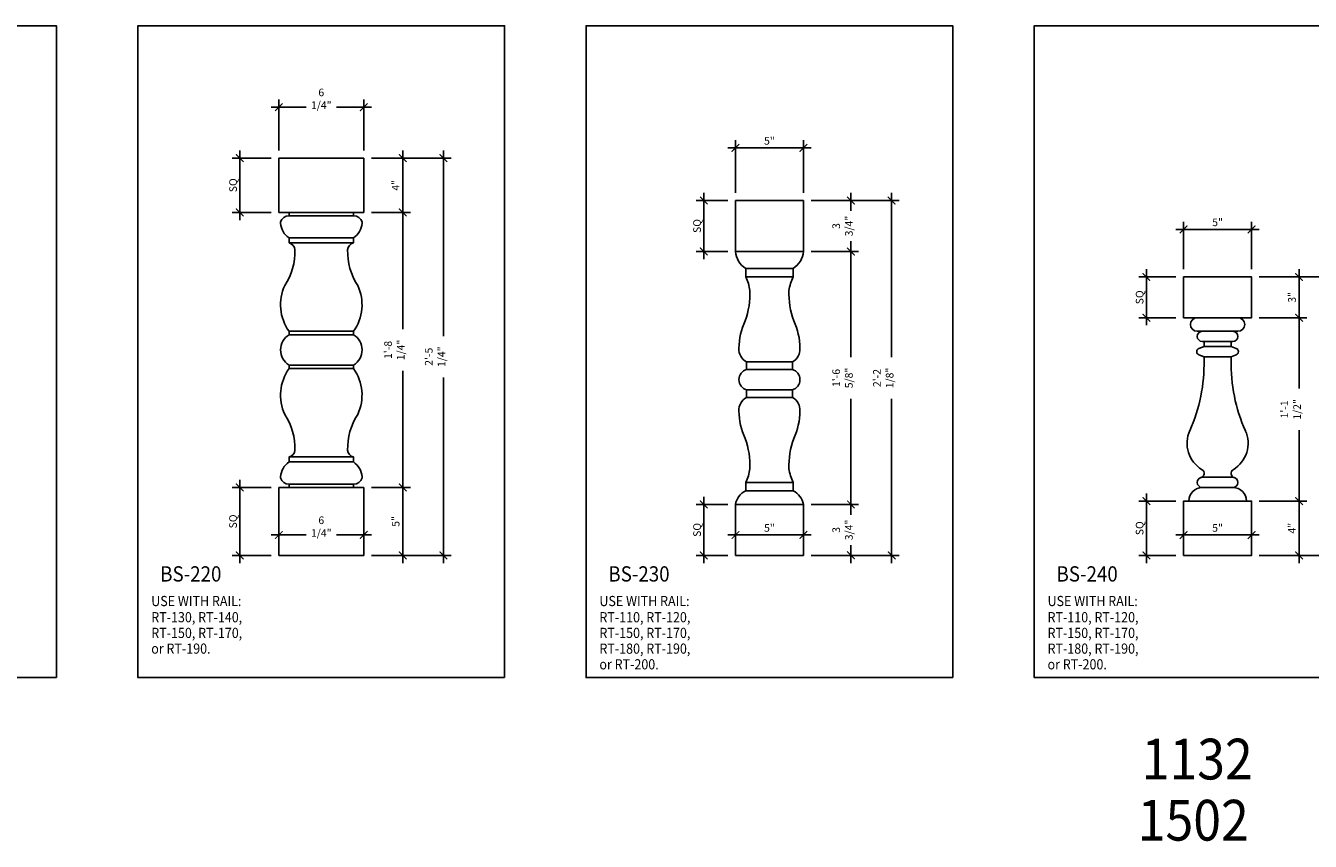
# Model space of a CAD drawing. Units: inches. Extents: x 0 to 2100, y 0 to 1682.
# Drawn here: x 1075 to 1169, y 1428 to 1488 of the extents above; entities that cross this region are included whole.
import ezdxf
from ezdxf.enums import TextEntityAlignment as Align

# ---------------------------------------------------------------- set-up
doc = ezdxf.new("R2010")
doc.units = ezdxf.units.IN
doc.header["$LTSCALE"] = 0.5
doc.header["$MEASUREMENT"] = 0
for name, color, linetype in [('BALUSTER_NEWELL', 83, 'Continuous'), ('DIM', 141, 'Continuous'), ('TITLETEXT', 7, 'Continuous')]:
    doc.layers.add(name, color=color, linetype=linetype)
doc.layers.add('LABELS', color=250, linetype='Continuous', plot=False)
doc.layers.add('VIEWPORT', color=1, linetype='Continuous', plot=False)
doc.styles.get("Standard").update_dxf_attribs({"font": 'romans.shx', "width": 0.9, "oblique": 15})
doc.dimstyles.new('Standard-AFI$0', dxfattribs={"dimscale": 0, "dimtxt": 0.0625, "dimasz": 0.0625, "dimexe": 0.0625, "dimexo": 0.0625, "dimgap": 0.03125, "dimtad": 1, "dimdec": 4, "dimzin": 3, "dimdsep": 46, "dimlunit": 4, "dimtxsty": 'Standard', "dimblk": 'ARCHTICK', "dimcen": 0.0625, "dimdle": 0.0625, "dimadec": 0, "dimazin": 0, "dimtfac": 0.5, "dimtdec": 4, "dimtofl": 0, "dimtmove": 0, "dimatfit": 3, "dimldrblk": 'ARCHTICK', "dimfxl": 1, "dimtfill": 1, "dimfrac": 2, "dimtolj": 1, "dimtzin": 0, "dimarcsym": 0})

# ---------------------------------------------------------------- blocks, each defined once
blk = doc.blocks.new('_ArchTick')
at = {"color": 0, "linetype": 'ByBlock', "const_width": 0.15}
blk.add_lwpolyline([(-0.5, -0.5), (0.5, 0.5)], dxfattribs=at)
blk = doc.blocks.new('*D166')
at = {"layer": 'DEFPOINTS', "color": 0, "transparency": 16777216}
for p in [(1165, 1473), (1160, 1469.5), (1165, 1469.5)]:
    blk.add_point(p, dxfattribs=at)
at = {"layer": 'DIM', "color": 0, "lineweight": -2, "transparency": 16777216}
for p, q in [((1159.437, 1473), (1165.562, 1473)), ((1160, 1470.062), (1160, 1473.562)), ((1165, 1470.062), (1165, 1473.562))]:
    blk.add_line(p, q, dxfattribs=at)
at = {"layer": 'DIM', "color": 0, "lineweight": -2, "transparency": 16777216, "xscale": 0.5625, "yscale": 0.5625, "zscale": 0.5625, "rotation": 180}
blk.add_blockref('_ArchTick', (1160, 1473), dxfattribs=at)
at = {"layer": 'DIM', "color": 0, "lineweight": -2, "transparency": 16777216, "xscale": 0.5625, "yscale": 0.5625, "zscale": 0.5625}
blk.add_blockref('_ArchTick', (1165, 1473), dxfattribs=at)
at = {"layer": 'DIM', "color": 0, "transparency": 16777216, "insert": (1162.5, 1473.522), "char_height": 0.5625, "attachment_point": 5, "bg_fill": 3, "box_fill_scale": 1.25, "bg_fill_color": 256, "bg_fill_true_color": 13158600, "bg_fill_transparency": 0}
blk.add_mtext('\\A1;5"', dxfattribs=at)
blk = doc.blocks.new('*D165')
at = {"layer": 'DEFPOINTS', "color": 0, "transparency": 16777216}
for p in [(1165, 1450.5), (1160, 1449), (1165, 1449)]:
    blk.add_point(p, dxfattribs=at)
at = {"layer": 'DIM', "color": 0, "lineweight": -2, "transparency": 16777216}
for p, q in [((1160, 1449.562), (1160, 1451.062)), ((1165, 1449.562), (1165, 1451.062)), ((1159.437, 1450.5), (1165.562, 1450.5))]:
    blk.add_line(p, q, dxfattribs=at)
at = {"layer": 'DIM', "color": 0, "lineweight": -2, "transparency": 16777216, "xscale": 0.5625, "yscale": 0.5625, "zscale": 0.5625, "rotation": 180}
blk.add_blockref('_ArchTick', (1160, 1450.5), dxfattribs=at)
at = {"layer": 'DIM', "color": 0, "lineweight": -2, "transparency": 16777216, "xscale": 0.5625, "yscale": 0.5625, "zscale": 0.5625}
blk.add_blockref('_ArchTick', (1165, 1450.5), dxfattribs=at)
at = {"layer": 'DIM', "color": 0, "transparency": 16777216, "insert": (1162.5, 1451.022), "char_height": 0.5625, "attachment_point": 5, "bg_fill": 3, "box_fill_scale": 1.25, "bg_fill_color": 256, "bg_fill_true_color": 13158600, "bg_fill_transparency": 0}
blk.add_mtext('\\A1;5"', dxfattribs=at)
blk = doc.blocks.new('*D158')
at = {"layer": 'DEFPOINTS', "color": 0, "transparency": 16777216}
for p in [(1099.625, 1482), (1093.375, 1478.25), (1099.625, 1478.25)]:
    blk.add_point(p, dxfattribs=at)
at = {"layer": 'DIM', "color": 0, "lineweight": -2, "transparency": 16777216}
for p, q in [((1093.375, 1478.812), (1093.375, 1482.562)), ((1099.625, 1478.812), (1099.625, 1482.562)), ((1092.812, 1482), (1100.187, 1482))]:
    blk.add_line(p, q, dxfattribs=at)
at = {"layer": 'DIM', "color": 0, "lineweight": -2, "transparency": 16777216, "xscale": 0.5625, "yscale": 0.5625, "zscale": 0.5625, "rotation": 180}
blk.add_blockref('_ArchTick', (1093.375, 1482), dxfattribs=at)
at = {"layer": 'DIM', "color": 0, "lineweight": -2, "transparency": 16777216, "xscale": 0.5625, "yscale": 0.5625, "zscale": 0.5625}
blk.add_blockref('_ArchTick', (1099.625, 1482), dxfattribs=at)
at = {"layer": 'DIM', "color": 0, "transparency": 16777216, "insert": (1096.5, 1482.616), "char_height": 0.5625, "attachment_point": 5, "bg_fill": 3, "box_fill_scale": 1.25, "bg_fill_color": 256, "bg_fill_true_color": 13158600, "bg_fill_transparency": 0}
blk.add_mtext('\\A1;6 1/4"', dxfattribs=at)
blk = doc.blocks.new('*D157')
at = {"layer": 'DEFPOINTS', "color": 0, "transparency": 16777216}
for p in [(1099.625, 1450.5), (1093.375, 1449), (1099.625, 1449)]:
    blk.add_point(p, dxfattribs=at)
at = {"layer": 'DIM', "color": 0, "lineweight": -2, "transparency": 16777216}
for p, q in [((1093.375, 1449.562), (1093.375, 1451.062)), ((1099.625, 1449.562), (1099.625, 1451.062)), ((1092.812, 1450.5), (1100.187, 1450.5))]:
    blk.add_line(p, q, dxfattribs=at)
at = {"layer": 'DIM', "color": 0, "lineweight": -2, "transparency": 16777216, "xscale": 0.5625, "yscale": 0.5625, "zscale": 0.5625, "rotation": 180}
blk.add_blockref('_ArchTick', (1093.375, 1450.5), dxfattribs=at)
at = {"layer": 'DIM', "color": 0, "lineweight": -2, "transparency": 16777216, "xscale": 0.5625, "yscale": 0.5625, "zscale": 0.5625}
blk.add_blockref('_ArchTick', (1099.625, 1450.5), dxfattribs=at)
at = {"layer": 'DIM', "color": 0, "transparency": 16777216, "insert": (1096.5, 1451.116), "char_height": 0.5625, "attachment_point": 5, "bg_fill": 3, "box_fill_scale": 1.25, "bg_fill_color": 256, "bg_fill_true_color": 13158600, "bg_fill_transparency": 0}
blk.add_mtext('\\A1;6 1/4"', dxfattribs=at)
blk = doc.blocks.new('*D156')
at = {"layer": 'DEFPOINTS', "color": 0, "transparency": 16777216}
for p in [(1132, 1450.5), (1127, 1449), (1132, 1449)]:
    blk.add_point(p, dxfattribs=at)
at = {"layer": 'DIM', "color": 0, "lineweight": -2, "transparency": 16777216}
for p, q in [((1127, 1449.562), (1127, 1451.062)), ((1132, 1449.562), (1132, 1451.062)), ((1126.437, 1450.5), (1132.562, 1450.5))]:
    blk.add_line(p, q, dxfattribs=at)
at = {"layer": 'DIM', "color": 0, "lineweight": -2, "transparency": 16777216, "xscale": 0.5625, "yscale": 0.5625, "zscale": 0.5625, "rotation": 180}
blk.add_blockref('_ArchTick', (1127, 1450.5), dxfattribs=at)
at = {"layer": 'DIM', "color": 0, "lineweight": -2, "transparency": 16777216, "xscale": 0.5625, "yscale": 0.5625, "zscale": 0.5625}
blk.add_blockref('_ArchTick', (1132, 1450.5), dxfattribs=at)
at = {"layer": 'DIM', "color": 0, "transparency": 16777216, "insert": (1129.5, 1451.022), "char_height": 0.5625, "attachment_point": 5, "bg_fill": 3, "box_fill_scale": 1.25, "bg_fill_color": 256, "bg_fill_true_color": 13158600, "bg_fill_transparency": 0}
blk.add_mtext('\\A1;5"', dxfattribs=at)
blk = doc.blocks.new('*D155')
at = {"layer": 'DEFPOINTS', "color": 0, "transparency": 16777216}
for p in [(1132, 1479), (1127, 1475.125), (1132, 1475.125)]:
    blk.add_point(p, dxfattribs=at)
at = {"layer": 'DIM', "color": 0, "lineweight": -2, "transparency": 16777216}
for p, q in [((1127, 1475.688), (1127, 1479.562)), ((1132, 1475.688), (1132, 1479.562)), ((1126.437, 1479), (1132.562, 1479))]:
    blk.add_line(p, q, dxfattribs=at)
at = {"layer": 'DIM', "color": 0, "lineweight": -2, "transparency": 16777216, "xscale": 0.5625, "yscale": 0.5625, "zscale": 0.5625, "rotation": 180}
blk.add_blockref('_ArchTick', (1127, 1479), dxfattribs=at)
at = {"layer": 'DIM', "color": 0, "lineweight": -2, "transparency": 16777216, "xscale": 0.5625, "yscale": 0.5625, "zscale": 0.5625}
blk.add_blockref('_ArchTick', (1132, 1479), dxfattribs=at)
at = {"layer": 'DIM', "color": 0, "transparency": 16777216, "insert": (1129.5, 1479.522), "char_height": 0.5625, "attachment_point": 5, "bg_fill": 3, "box_fill_scale": 1.25, "bg_fill_color": 256, "bg_fill_true_color": 13158600, "bg_fill_transparency": 0}
blk.add_mtext('\\A1;5"', dxfattribs=at)
blk = doc.blocks.new('*D343')
at = {"layer": 'DEFPOINTS', "color": 0, "transparency": 16777216}
for p in [(1099.625, 1478.25), (1099.625, 1474.25), (1102.5, 1474.25)]:
    blk.add_point(p, dxfattribs=at)
at = {"layer": 'DIM', "color": 0, "lineweight": -2, "transparency": 16777216}
for p, q in [((1102.5, 1478.812), (1102.5, 1473.688)), ((1100.187, 1478.25), (1103.062, 1478.25)), ((1100.187, 1474.25), (1103.062, 1474.25))]:
    blk.add_line(p, q, dxfattribs=at)
at = {"layer": 'DIM', "color": 0, "lineweight": -2, "transparency": 16777216, "xscale": 0.5625, "yscale": 0.5625, "zscale": 0.5625}
for p, rotation in [((1102.5, 1478.25), 90), ((1102.5, 1474.25), 270)]:
    blk.add_blockref('_ArchTick', p, dxfattribs=dict(at, rotation=rotation))
at = {"layer": 'DIM', "color": 0, "transparency": 16777216, "insert": (1101.978, 1476.25), "char_height": 0.5625, "attachment_point": 5, "rotation": 90, "bg_fill": 3, "box_fill_scale": 1.25, "bg_fill_color": 256, "bg_fill_true_color": 13158600, "bg_fill_transparency": 0}
blk.add_mtext('\\A1;4"', dxfattribs=at)
blk = doc.blocks.new('*D344')
at = {"layer": 'DEFPOINTS', "color": 0, "transparency": 16777216}
for p in [(1099.625, 1474.25), (1102.5, 1474.25), (1099.625, 1454)]:
    blk.add_point(p, dxfattribs=at)
at = {"layer": 'DIM', "color": 0, "lineweight": -2, "transparency": 16777216}
for p, q in [((1102.5, 1453.438), (1102.5, 1474.812)), ((1100.187, 1474.25), (1103.062, 1474.25)), ((1100.187, 1454), (1103.062, 1454))]:
    blk.add_line(p, q, dxfattribs=at)
at = {"layer": 'DIM', "color": 0, "lineweight": -2, "transparency": 16777216, "xscale": 0.5625, "yscale": 0.5625, "zscale": 0.5625}
for p, rotation in [((1102.5, 1474.25), 90), ((1102.5, 1454), 270)]:
    blk.add_blockref('_ArchTick', p, dxfattribs=dict(at, rotation=rotation))
at = {"layer": 'DIM', "color": 0, "transparency": 16777216, "insert": (1101.884, 1464.125), "char_height": 0.5625, "attachment_point": 5, "rotation": 90, "bg_fill": 3, "box_fill_scale": 1.25, "bg_fill_color": 256, "bg_fill_true_color": 13158600, "bg_fill_transparency": 0}
blk.add_mtext('\\A1;1\'-8 1/4"', dxfattribs=at)
blk = doc.blocks.new('*D345')
at = {"layer": 'DEFPOINTS', "color": 0, "transparency": 16777216}
for p in [(1099.625, 1454), (1102.5, 1454), (1099.625, 1449)]:
    blk.add_point(p, dxfattribs=at)
at = {"layer": 'DIM', "color": 0, "lineweight": -2, "transparency": 16777216}
for p, q in [((1100.187, 1454), (1103.062, 1454)), ((1102.5, 1448.438), (1102.5, 1454.562)), ((1100.187, 1449), (1103.062, 1449))]:
    blk.add_line(p, q, dxfattribs=at)
at = {"layer": 'DIM', "color": 0, "lineweight": -2, "transparency": 16777216, "xscale": 0.5625, "yscale": 0.5625, "zscale": 0.5625}
for p, rotation in [((1102.5, 1454), 90), ((1102.5, 1449), 270)]:
    blk.add_blockref('_ArchTick', p, dxfattribs=dict(at, rotation=rotation))
at = {"layer": 'DIM', "color": 0, "transparency": 16777216, "insert": (1101.978, 1451.5), "char_height": 0.5625, "attachment_point": 5, "rotation": 90, "bg_fill": 3, "box_fill_scale": 1.25, "bg_fill_color": 256, "bg_fill_true_color": 13158600, "bg_fill_transparency": 0}
blk.add_mtext('\\A1;5"', dxfattribs=at)
blk = doc.blocks.new('*D346')
at = {"layer": 'DEFPOINTS', "color": 0, "transparency": 16777216}
for p in [(1099.625, 1478.25), (1105.5, 1478.25), (1099.625, 1449)]:
    blk.add_point(p, dxfattribs=at)
at = {"layer": 'DIM', "color": 0, "lineweight": -2, "transparency": 16777216}
for p, q in [((1105.5, 1448.438), (1105.5, 1478.812)), ((1100.187, 1478.25), (1106.062, 1478.25)), ((1100.187, 1449), (1106.062, 1449))]:
    blk.add_line(p, q, dxfattribs=at)
at = {"layer": 'DIM', "color": 0, "lineweight": -2, "transparency": 16777216, "xscale": 0.5625, "yscale": 0.5625, "zscale": 0.5625}
for p, rotation in [((1105.5, 1478.25), 90), ((1105.5, 1449), 270)]:
    blk.add_blockref('_ArchTick', p, dxfattribs=dict(at, rotation=rotation))
at = {"layer": 'DIM', "color": 0, "transparency": 16777216, "insert": (1104.884, 1463.625), "char_height": 0.5625, "attachment_point": 5, "rotation": 90, "bg_fill": 3, "box_fill_scale": 1.25, "bg_fill_color": 256, "bg_fill_true_color": 13158600, "bg_fill_transparency": 0}
blk.add_mtext('\\A1;2\'-5 1/4"', dxfattribs=at)
blk = doc.blocks.new('*D347')
at = {"layer": 'DEFPOINTS', "color": 0, "transparency": 16777216}
for p in [(1132, 1475.125), (1138.5, 1475.125), (1132, 1449)]:
    blk.add_point(p, dxfattribs=at)
at = {"layer": 'DIM', "color": 0, "lineweight": -2, "transparency": 16777216}
for p, q in [((1138.5, 1448.438), (1138.5, 1475.688)), ((1132.562, 1475.125), (1139.062, 1475.125)), ((1132.562, 1449), (1139.062, 1449))]:
    blk.add_line(p, q, dxfattribs=at)
at = {"layer": 'DIM', "color": 0, "lineweight": -2, "transparency": 16777216, "xscale": 0.5625, "yscale": 0.5625, "zscale": 0.5625}
for p, rotation in [((1138.5, 1475.125), 90), ((1138.5, 1449), 270)]:
    blk.add_blockref('_ArchTick', p, dxfattribs=dict(at, rotation=rotation))
at = {"layer": 'DIM', "color": 0, "transparency": 16777216, "insert": (1137.884, 1462.062), "char_height": 0.5625, "attachment_point": 5, "rotation": 90, "bg_fill": 3, "box_fill_scale": 1.25, "bg_fill_color": 256, "bg_fill_true_color": 13158600, "bg_fill_transparency": 0}
blk.add_mtext('\\A1;2\'-2 1/8"', dxfattribs=at)
blk = doc.blocks.new('*D348')
at = {"layer": 'DEFPOINTS', "color": 0, "transparency": 16777216}
for p in [(1132, 1452.75), (1135.5, 1452.75), (1132, 1449)]:
    blk.add_point(p, dxfattribs=at)
at = {"layer": 'DIM', "color": 0, "lineweight": -2, "transparency": 16777216}
for p, q in [((1135.5, 1448.438), (1135.5, 1453.312)), ((1132.562, 1452.75), (1136.062, 1452.75)), ((1132.562, 1449), (1136.062, 1449))]:
    blk.add_line(p, q, dxfattribs=at)
at = {"layer": 'DIM', "color": 0, "lineweight": -2, "transparency": 16777216, "xscale": 0.5625, "yscale": 0.5625, "zscale": 0.5625}
for p, rotation in [((1135.5, 1452.75), 90), ((1135.5, 1449), 270)]:
    blk.add_blockref('_ArchTick', p, dxfattribs=dict(at, rotation=rotation))
at = {"layer": 'DIM', "color": 0, "transparency": 16777216, "insert": (1134.884, 1450.875), "char_height": 0.5625, "attachment_point": 5, "rotation": 90, "bg_fill": 3, "box_fill_scale": 1.25, "bg_fill_color": 256, "bg_fill_true_color": 13158600, "bg_fill_transparency": 0}
blk.add_mtext('\\A1;3 3/4"', dxfattribs=at)
blk = doc.blocks.new('*D349')
at = {"layer": 'DEFPOINTS', "color": 0, "transparency": 16777216}
for p in [(1132, 1471.375), (1135.5, 1471.375), (1132, 1452.75)]:
    blk.add_point(p, dxfattribs=at)
at = {"layer": 'DIM', "color": 0, "lineweight": -2, "transparency": 16777216}
for p, q in [((1135.5, 1452.188), (1135.5, 1471.938)), ((1132.562, 1471.375), (1136.062, 1471.375)), ((1132.562, 1452.75), (1136.062, 1452.75))]:
    blk.add_line(p, q, dxfattribs=at)
at = {"layer": 'DIM', "color": 0, "lineweight": -2, "transparency": 16777216, "xscale": 0.5625, "yscale": 0.5625, "zscale": 0.5625}
for p, rotation in [((1135.5, 1471.375), 90), ((1135.5, 1452.75), 270)]:
    blk.add_blockref('_ArchTick', p, dxfattribs=dict(at, rotation=rotation))
at = {"layer": 'DIM', "color": 0, "transparency": 16777216, "insert": (1134.884, 1462.062), "char_height": 0.5625, "attachment_point": 5, "rotation": 90, "bg_fill": 3, "box_fill_scale": 1.25, "bg_fill_color": 256, "bg_fill_true_color": 13158600, "bg_fill_transparency": 0}
blk.add_mtext('\\A1;1\'-6 5/8"', dxfattribs=at)
blk = doc.blocks.new('*D350')
at = {"layer": 'DEFPOINTS', "color": 0, "transparency": 16777216}
for p in [(1132, 1475.125), (1132, 1471.375), (1135.5, 1471.375)]:
    blk.add_point(p, dxfattribs=at)
at = {"layer": 'DIM', "color": 0, "lineweight": -2, "transparency": 16777216}
for p, q in [((1135.5, 1475.688), (1135.5, 1470.812)), ((1132.562, 1475.125), (1136.062, 1475.125)), ((1132.562, 1471.375), (1136.062, 1471.375))]:
    blk.add_line(p, q, dxfattribs=at)
at = {"layer": 'DIM', "color": 0, "lineweight": -2, "transparency": 16777216, "xscale": 0.5625, "yscale": 0.5625, "zscale": 0.5625}
for p, rotation in [((1135.5, 1475.125), 90), ((1135.5, 1471.375), 270)]:
    blk.add_blockref('_ArchTick', p, dxfattribs=dict(at, rotation=rotation))
at = {"layer": 'DIM', "color": 0, "transparency": 16777216, "insert": (1134.884, 1473.25), "char_height": 0.5625, "attachment_point": 5, "rotation": 90, "bg_fill": 3, "box_fill_scale": 1.25, "bg_fill_color": 256, "bg_fill_true_color": 13158600, "bg_fill_transparency": 0}
blk.add_mtext('\\A1;3 3/4"', dxfattribs=at)
blk = doc.blocks.new('*D351')
at = {"layer": 'DEFPOINTS', "color": 0, "transparency": 16777216}
for p in [(1165, 1469.5), (1165, 1466.5), (1168.5, 1466.5)]:
    blk.add_point(p, dxfattribs=at)
at = {"layer": 'DIM', "color": 0, "lineweight": -2, "transparency": 16777216}
for p, q in [((1168.5, 1470.062), (1168.5, 1465.938)), ((1165.562, 1469.5), (1169.062, 1469.5)), ((1165.562, 1466.5), (1169.062, 1466.5))]:
    blk.add_line(p, q, dxfattribs=at)
at = {"layer": 'DIM', "color": 0, "lineweight": -2, "transparency": 16777216, "xscale": 0.5625, "yscale": 0.5625, "zscale": 0.5625}
for p, rotation in [((1168.5, 1469.5), 90), ((1168.5, 1466.5), 270)]:
    blk.add_blockref('_ArchTick', p, dxfattribs=dict(at, rotation=rotation))
at = {"layer": 'DIM', "color": 0, "transparency": 16777216, "insert": (1167.978, 1468), "char_height": 0.5625, "attachment_point": 5, "rotation": 90, "bg_fill": 3, "box_fill_scale": 1.25, "bg_fill_color": 256, "bg_fill_true_color": 13158600, "bg_fill_transparency": 0}
blk.add_mtext('\\A1;3"', dxfattribs=at)
blk = doc.blocks.new('*D352')
at = {"layer": 'DEFPOINTS', "color": 0, "transparency": 16777216}
for p in [(1165, 1466.5), (1168.5, 1466.5), (1165, 1453)]:
    blk.add_point(p, dxfattribs=at)
at = {"layer": 'DIM', "color": 0, "lineweight": -2, "transparency": 16777216}
for p, q in [((1165.562, 1466.5), (1169.062, 1466.5)), ((1168.5, 1452.438), (1168.5, 1467.062)), ((1165.562, 1453), (1169.062, 1453))]:
    blk.add_line(p, q, dxfattribs=at)
at = {"layer": 'DIM', "color": 0, "lineweight": -2, "transparency": 16777216, "xscale": 0.5625, "yscale": 0.5625, "zscale": 0.5625}
for p, rotation in [((1168.5, 1466.5), 90), ((1168.5, 1453), 270)]:
    blk.add_blockref('_ArchTick', p, dxfattribs=dict(at, rotation=rotation))
at = {"layer": 'DIM', "color": 0, "transparency": 16777216, "insert": (1167.884, 1459.75), "char_height": 0.5625, "attachment_point": 5, "rotation": 90, "bg_fill": 3, "box_fill_scale": 1.25, "bg_fill_color": 256, "bg_fill_true_color": 13158600, "bg_fill_transparency": 0}
blk.add_mtext('\\A1;1\'-1 1/2"', dxfattribs=at)
blk = doc.blocks.new('*D353')
at = {"layer": 'DEFPOINTS', "color": 0, "transparency": 16777216}
for p in [(1165, 1453), (1168.5, 1453), (1165, 1449)]:
    blk.add_point(p, dxfattribs=at)
at = {"layer": 'DIM', "color": 0, "lineweight": -2, "transparency": 16777216}
for p, q in [((1165.562, 1453), (1169.062, 1453)), ((1168.5, 1448.438), (1168.5, 1453.562)), ((1165.562, 1449), (1169.062, 1449))]:
    blk.add_line(p, q, dxfattribs=at)
at = {"layer": 'DIM', "color": 0, "lineweight": -2, "transparency": 16777216, "xscale": 0.5625, "yscale": 0.5625, "zscale": 0.5625}
for p, rotation in [((1168.5, 1453), 90), ((1168.5, 1449), 270)]:
    blk.add_blockref('_ArchTick', p, dxfattribs=dict(at, rotation=rotation))
at = {"layer": 'DIM', "color": 0, "transparency": 16777216, "insert": (1167.978, 1451), "char_height": 0.5625, "attachment_point": 5, "rotation": 90, "bg_fill": 3, "box_fill_scale": 1.25, "bg_fill_color": 256, "bg_fill_true_color": 13158600, "bg_fill_transparency": 0}
blk.add_mtext('\\A1;4"', dxfattribs=at)
blk = doc.blocks.new('*D354')
at = {"layer": 'DEFPOINTS', "color": 0, "transparency": 16777216}
for p in [(1165, 1469.5), (1171.5, 1469.5), (1165, 1449)]:
    blk.add_point(p, dxfattribs=at)
at = {"layer": 'DIM', "color": 0, "lineweight": -2, "transparency": 16777216}
for p, q in [((1171.5, 1448.438), (1171.5, 1470.062)), ((1165.562, 1469.5), (1172.062, 1469.5)), ((1165.562, 1449), (1172.062, 1449))]:
    blk.add_line(p, q, dxfattribs=at)
at = {"layer": 'DIM', "color": 0, "lineweight": -2, "transparency": 16777216, "xscale": 0.5625, "yscale": 0.5625, "zscale": 0.5625}
for p, rotation in [((1171.5, 1469.5), 90), ((1171.5, 1449), 270)]:
    blk.add_blockref('_ArchTick', p, dxfattribs=dict(at, rotation=rotation))
at = {"layer": 'DIM', "color": 0, "transparency": 16777216, "insert": (1170.884, 1459.25), "char_height": 0.5625, "attachment_point": 5, "rotation": 90, "bg_fill": 3, "box_fill_scale": 1.25, "bg_fill_color": 256, "bg_fill_true_color": 13158600, "bg_fill_transparency": 0}
blk.add_mtext('\\A1;1\'-8 1/2"', dxfattribs=at)
blk = doc.blocks.new('*D426')
at = {"layer": 'DEFPOINTS', "color": 0, "transparency": 16777216}
for p in [(1093.375, 1478.25), (1090.5, 1474.25), (1093.375, 1474.25)]:
    blk.add_point(p, dxfattribs=at)
at = {"layer": 'DIM', "color": 0, "lineweight": -2, "transparency": 16777216}
for p, q in [((1090.5, 1478.812), (1090.5, 1473.688)), ((1092.812, 1478.25), (1089.937, 1478.25)), ((1092.812, 1474.25), (1089.937, 1474.25))]:
    blk.add_line(p, q, dxfattribs=at)
at = {"layer": 'DIM', "color": 0, "lineweight": -2, "transparency": 16777216, "xscale": 0.5625, "yscale": 0.5625, "zscale": 0.5625}
for p, rotation in [((1090.5, 1478.25), 90), ((1090.5, 1474.25), 270)]:
    blk.add_blockref('_ArchTick', p, dxfattribs=dict(at, rotation=rotation))
at = {"layer": 'DIM', "color": 0, "transparency": 16777216, "insert": (1090.004, 1476.25), "char_height": 0.5625, "attachment_point": 5, "rotation": 90, "bg_fill": 3, "box_fill_scale": 1.25, "bg_fill_color": 256, "bg_fill_true_color": 13158600, "bg_fill_transparency": 0}
blk.add_mtext('\\A1;SQ', dxfattribs=at)
blk = doc.blocks.new('*D427')
at = {"layer": 'DEFPOINTS', "color": 0, "transparency": 16777216}
for p in [(1090.5, 1454), (1093.375, 1454), (1093.375, 1449)]:
    blk.add_point(p, dxfattribs=at)
at = {"layer": 'DIM', "color": 0, "lineweight": -2, "transparency": 16777216}
for p, q in [((1092.812, 1454), (1089.937, 1454)), ((1090.5, 1448.438), (1090.5, 1454.562)), ((1092.812, 1449), (1089.937, 1449))]:
    blk.add_line(p, q, dxfattribs=at)
at = {"layer": 'DIM', "color": 0, "lineweight": -2, "transparency": 16777216, "xscale": 0.5625, "yscale": 0.5625, "zscale": 0.5625}
for p, rotation in [((1090.5, 1454), 90), ((1090.5, 1449), 270)]:
    blk.add_blockref('_ArchTick', p, dxfattribs=dict(at, rotation=rotation))
at = {"layer": 'DIM', "color": 0, "transparency": 16777216, "insert": (1090.004, 1451.5), "char_height": 0.5625, "attachment_point": 5, "rotation": 90, "bg_fill": 3, "box_fill_scale": 1.25, "bg_fill_color": 256, "bg_fill_true_color": 13158600, "bg_fill_transparency": 0}
blk.add_mtext('\\A1;SQ', dxfattribs=at)
blk = doc.blocks.new('*D428')
at = {"layer": 'DEFPOINTS', "color": 0, "transparency": 16777216}
for p in [(1124.666, 1452.75), (1127, 1452.75), (1127, 1449)]:
    blk.add_point(p, dxfattribs=at)
at = {"layer": 'DIM', "color": 0, "lineweight": -2, "transparency": 16777216}
for p, q in [((1124.666, 1448.438), (1124.666, 1453.312)), ((1126.437, 1452.75), (1124.104, 1452.75)), ((1126.437, 1449), (1124.104, 1449))]:
    blk.add_line(p, q, dxfattribs=at)
at = {"layer": 'DIM', "color": 0, "lineweight": -2, "transparency": 16777216, "xscale": 0.5625, "yscale": 0.5625, "zscale": 0.5625}
for p, rotation in [((1124.666, 1452.75), 90), ((1124.666, 1449), 270)]:
    blk.add_blockref('_ArchTick', p, dxfattribs=dict(at, rotation=rotation))
at = {"layer": 'DIM', "color": 0, "transparency": 16777216, "insert": (1124.171, 1450.875), "char_height": 0.5625, "attachment_point": 5, "rotation": 90, "bg_fill": 3, "box_fill_scale": 1.25, "bg_fill_color": 256, "bg_fill_true_color": 13158600, "bg_fill_transparency": 0}
blk.add_mtext('\\A1;SQ', dxfattribs=at)
blk = doc.blocks.new('*D429')
at = {"layer": 'DEFPOINTS', "color": 0, "transparency": 16777216}
for p in [(1127, 1475.125), (1124.666, 1471.375), (1127, 1471.375)]:
    blk.add_point(p, dxfattribs=at)
at = {"layer": 'DIM', "color": 0, "lineweight": -2, "transparency": 16777216}
for p, q in [((1124.666, 1475.688), (1124.666, 1470.812)), ((1126.437, 1475.125), (1124.104, 1475.125)), ((1126.437, 1471.375), (1124.104, 1471.375))]:
    blk.add_line(p, q, dxfattribs=at)
at = {"layer": 'DIM', "color": 0, "lineweight": -2, "transparency": 16777216, "xscale": 0.5625, "yscale": 0.5625, "zscale": 0.5625}
for p, rotation in [((1124.666, 1475.125), 90), ((1124.666, 1471.375), 270)]:
    blk.add_blockref('_ArchTick', p, dxfattribs=dict(at, rotation=rotation))
at = {"layer": 'DIM', "color": 0, "transparency": 16777216, "insert": (1124.171, 1473.25), "char_height": 0.5625, "attachment_point": 5, "rotation": 90, "bg_fill": 3, "box_fill_scale": 1.25, "bg_fill_color": 256, "bg_fill_true_color": 13158600, "bg_fill_transparency": 0}
blk.add_mtext('\\A1;SQ', dxfattribs=at)
blk = doc.blocks.new('*D430')
at = {"layer": 'DEFPOINTS', "color": 0, "transparency": 16777216}
for p in [(1160, 1469.5), (1157.255, 1466.5), (1160, 1466.5)]:
    blk.add_point(p, dxfattribs=at)
at = {"layer": 'DIM', "color": 0, "lineweight": -2, "transparency": 16777216}
for p, q in [((1157.255, 1470.062), (1157.255, 1465.938)), ((1159.437, 1469.5), (1156.692, 1469.5)), ((1159.437, 1466.5), (1156.692, 1466.5))]:
    blk.add_line(p, q, dxfattribs=at)
at = {"layer": 'DIM', "color": 0, "lineweight": -2, "transparency": 16777216, "xscale": 0.5625, "yscale": 0.5625, "zscale": 0.5625}
for p, rotation in [((1157.255, 1469.5), 90), ((1157.255, 1466.5), 270)]:
    blk.add_blockref('_ArchTick', p, dxfattribs=dict(at, rotation=rotation))
at = {"layer": 'DIM', "color": 0, "transparency": 16777216, "insert": (1156.759, 1468), "char_height": 0.5625, "attachment_point": 5, "rotation": 90, "bg_fill": 3, "box_fill_scale": 1.25, "bg_fill_color": 256, "bg_fill_true_color": 13158600, "bg_fill_transparency": 0}
blk.add_mtext('\\A1;SQ', dxfattribs=at)
blk = doc.blocks.new('*D431')
at = {"layer": 'DEFPOINTS', "color": 0, "transparency": 16777216}
for p in [(1157.255, 1453), (1160, 1453), (1160, 1449)]:
    blk.add_point(p, dxfattribs=at)
at = {"layer": 'DIM', "color": 0, "lineweight": -2, "transparency": 16777216}
for p, q in [((1159.437, 1453), (1156.692, 1453)), ((1157.255, 1448.438), (1157.255, 1453.562)), ((1159.437, 1449), (1156.692, 1449))]:
    blk.add_line(p, q, dxfattribs=at)
at = {"layer": 'DIM', "color": 0, "lineweight": -2, "transparency": 16777216, "xscale": 0.5625, "yscale": 0.5625, "zscale": 0.5625}
for p, rotation in [((1157.255, 1453), 90), ((1157.255, 1449), 270)]:
    blk.add_blockref('_ArchTick', p, dxfattribs=dict(at, rotation=rotation))
at = {"layer": 'DIM', "color": 0, "transparency": 16777216, "insert": (1156.759, 1451), "char_height": 0.5625, "attachment_point": 5, "rotation": 90, "bg_fill": 3, "box_fill_scale": 1.25, "bg_fill_color": 256, "bg_fill_true_color": 13158600, "bg_fill_transparency": 0}
blk.add_mtext('\\A1;SQ', dxfattribs=at)

msp = doc.modelspace()

# ---------------------------------------------------------------- linework, layer by layer
at = {"layer": 'BALUSTER_NEWELL'}
for p, q in [((1093.375, 1474.25), (1099.625, 1474.25)), ((1098.90556, 1474), (1094.09444, 1474)), ((1094.125, 1474.25), (1094.125, 1474)), ((1098.875, 1474.25), (1098.875, 1474)), ((1093.5, 1473.5508), (1093.5, 1473.45582)), ((1093.5, 1473.5508), (1093.5, 1473.45582)), ((1099.5, 1473.5508), (1099.5, 1473.45582)), ((1094.125, 1472.375), (1094.125, 1472)), ((1098.875, 1472.375), (1094.125, 1472.375)), ((1098.875, 1472), (1094.125, 1472)), ((1098.875, 1472.375), (1098.875, 1472)), ((1127, 1471.375), (1132, 1471.375)), ((1131.25, 1470.125), (1127.75, 1470.125)), ((1127.75, 1470.125), (1127.75, 1469.5)), ((1131.25, 1470.125), (1131.25, 1469.5)), ((1131.25, 1469.5), (1127.75, 1469.5)), ((1098.875, 1465.5), (1094.125, 1465.5)), ((1094.125, 1465.5), (1094.125, 1465.25)), ((1098.875, 1465.25), (1094.125, 1465.25)), ((1098.875, 1465.5), (1098.875, 1465.25)), ((1164, 1465.5), (1161, 1465.5)), ((1163.625, 1464.75), (1161.375, 1464.75)), ((1161.5, 1464.75), (1161.5, 1464.375)), ((1163.5, 1464.375), (1161.5, 1464.375)), ((1163.5, 1464.75), (1163.5, 1464.375)), ((1163.5, 1463.625), (1161.5, 1463.625)), ((1161.5, 1463.375), (1161.5, 1463.625)), ((1163.5, 1463.125), (1163.5, 1463.625)), ((1098.875, 1463), (1094.125, 1463)), ((1094.125, 1462.75), (1094.125, 1463)), ((1098.875, 1462.75), (1094.125, 1462.75)), ((1098.875, 1462.75), (1098.875, 1463)), ((1127.8125, 1463.25), (1127.8125, 1462.6875)), ((1131.1875, 1463.25), (1127.8125, 1463.25)), ((1131.1875, 1462.6875), (1127.8125, 1462.6875)), ((1131.1875, 1463.25), (1131.1875, 1462.6875)), ((1131.1875, 1461.1875), (1127.8125, 1461.1875)), ((1127.8125, 1460.625), (1127.8125, 1461.1875)), ((1131.1875, 1460.625), (1127.8125, 1460.625)), ((1131.1875, 1460.625), (1131.1875, 1461.1875)), ((1098.875, 1456.25), (1094.125, 1456.25)), ((1094.125, 1455.875), (1094.125, 1456.25)), ((1098.875, 1455.875), (1094.125, 1455.875)), ((1098.875, 1455.875), (1098.875, 1456.25)), ((1099.625, 1454), (1093.375, 1454)), ((1093.5, 1454.6992), (1093.5, 1454.79418)), ((1093.5, 1454.6992), (1093.5, 1454.79418)), ((1098.90556, 1454.25), (1094.09444, 1454.25)), ((1094.125, 1454), (1094.125, 1454.25)), ((1098.875, 1454), (1098.875, 1454.25)), ((1099.5, 1454.6992), (1099.5, 1454.79418)), ((1131.25, 1454.375), (1127.75, 1454.375)), ((1127.75, 1453.75), (1127.75, 1454.375)), ((1131.25, 1453.75), (1131.25, 1454.375)), ((1163.625, 1454.75), (1161.375, 1454.75)), ((1163.625, 1454), (1161.375, 1454)), ((1131.25, 1453.75), (1127.75, 1453.75)), ((1132, 1452.75), (1127, 1452.75))]:
    msp.add_line(p, q, dxfattribs=at)
for points in [[(1161.5, 1464.375), (1161.12422, 1464.23408, 0.69300047), (1161.12422, 1463.76592), (1161.5, 1463.625)], [(1163.5, 1464.375), (1163.87578, 1464.23408, -0.69300047), (1163.87578, 1463.76592), (1163.5, 1463.625)]]:
    msp.add_lwpolyline(points, format="xyb", dxfattribs=at)
for centre, radius, start, end in [((1094.10972, 1473.36186), 0.63832, 88.6281263, 162.7835387), ((1098.89028, 1473.36186), 0.63832, 17.2164613, 91.3718737), ((1094.95023, 1473.57332), 1.45498, 184.6321244, 235.4464702), ((1098.04977, 1473.57332), 1.45498, 304.5535298, 355.3678756), ((1094.00866, 1471.4568), 0.55552, 4.4603577, 77.9114927), ((1098.99134, 1471.4568), 0.55552, 102.0885073, 175.5396423), ((1089.93212, 1471.39818), 4.6315, 326.981656, 1.259675), ((1103.06788, 1471.39818), 4.6315, 178.740325, 213.018344), ((1128.58628, 1471.47677), 1.58955, 183.6708693, 238.2566438), ((1130.41372, 1471.47677), 1.58955, 301.7433562, 356.3291307), ((1124.94789, 1468.07551), 3.1434, 7.7609714, 26.9470779), ((1134.05211, 1468.07551), 3.1434, 153.0529221, 172.2390286), ((1096.85918, 1467.45209), 3.35952, 154.9518311, 215.5252018), ((1096.14082, 1467.45209), 3.35952, 324.4747982, 25.0481689), ((1122.19244, 1468.27532), 5.87435, 340.0574983, 2.1919829), ((1136.80756, 1468.27532), 5.87435, 177.8080171, 199.9425017), ((1132.17235, 1464.18318), 4.9228, 154.8963733, 179.2222447), ((1126.82765, 1464.18318), 4.9228, 0.7777553, 25.1036267), ((1161, 1466), 0.5, 90, 270), ((1164, 1466), 0.5, 270, 90), ((1094.825, 1464.125), 1.325, 121.8907918, 238.1092082), ((1098.175, 1464.125), 1.325, 301.8907918, 58.1092082), ((1161.375, 1465.125), 0.375, 90, 270), ((1163.625, 1465.125), 0.375, 270, 90), ((1128.32418, 1464.19602), 1.07554, 177.1233468, 241.5921603), ((1130.67582, 1464.19602), 1.07554, 298.4078397, 2.8766532), ((1149.47058, 1463.09967), 12.03257, 335.8397082, 1.3111482), ((1175.52942, 1463.09967), 12.03257, 178.6888518, 204.1602918), ((1096.85918, 1460.79791), 3.35952, 144.4747982, 205.0481689), ((1096.14082, 1460.79791), 3.35952, 334.9518311, 35.5252018), ((1128.03125, 1461.9375), 0.78125, 106.2602047, 253.7397953), ((1130.96875, 1461.9375), 0.78125, 286.2602047, 73.7397953), ((1128.32418, 1459.67898), 1.07554, 118.4078397, 182.8766532), ((1130.67582, 1459.67898), 1.07554, 357.1233468, 61.5921603), ((1132.17235, 1459.69182), 4.9228, 180.7777553, 205.1036267), ((1126.82765, 1459.69182), 4.9228, 334.8963733, 359.2222447), ((1089.93212, 1456.85182), 4.6315, 358.740325, 33.018344), ((1103.06788, 1456.85182), 4.6315, 146.981656, 181.259675), ((1162.5, 1457.25), 2.25, 155.026365, 239.5723359), ((1162.5, 1457.25), 2.25, 300.4276641, 24.973635), ((1094.00866, 1456.7932), 0.55552, 282.0885073, 355.5396423), ((1098.99134, 1456.7932), 0.55552, 184.4603577, 257.9114927), ((1122.19244, 1455.59968), 5.87435, 357.8080171, 19.9425017), ((1136.80756, 1455.59968), 5.87435, 160.0574983, 182.1919829), ((1094.95023, 1454.67668), 1.45498, 124.5535298, 175.3678756), ((1098.04977, 1454.67668), 1.45498, 4.6321244, 55.4464702), ((1124.94789, 1455.79949), 3.1434, 333.0529221, 352.2390286), ((1134.05211, 1455.79949), 3.1434, 187.7609714, 206.9470779), ((1161.20222, 1455.04044), 0.3125, 280.8459013, 59.5723359), ((1163.79778, 1455.04044), 0.3125, 120.4276641, 259.1540987), ((1094.10972, 1454.88814), 0.63832, 197.2164613, 271.3718737), ((1098.89028, 1454.88814), 0.63832, 268.6281263, 342.7835387), ((1161.375, 1453), 1, 90, 180), ((1161.375, 1454.375), 0.375, 90, 270), ((1163.625, 1454.375), 0.375, 270, 90), ((1163.625, 1453), 1, 0, 90), ((1128.31839, 1452.54246), 1.33463, 115.2063542, 171.0538505), ((1130.68161, 1452.54246), 1.33463, 8.9461495, 64.7936458)]:
    msp.add_arc(centre, radius, start, end, dxfattribs=at)
at = {"layer": 'VIEWPORT'}
msp.add_lwpolyline([(1077, 1440), (1050, 1440), (1050, 1488), (1077, 1488)], close=True, dxfattribs=at)

# ---------------------------------------------------------------- texts
at = {"layer": 'LABELS', "oblique": 15, "width": 0.9}
for s, p in [('1132', (1161, 1434)), ('1502', (1160.70964, 1429.5))]:
    msp.add_text(s, height=3, dxfattribs=at).set_placement(p, align=Align.MIDDLE_CENTER)
at = {"layer": 'TITLETEXT', "oblique": 15, "width": 0.9}
for s, p in [('%%UBS-220', (1086.89312, 1447.63447)), ('%%UBS-230', (1119.89312, 1447.63447)), ('%%UBS-240', (1152.89312, 1447.63447))]:
    msp.add_text(s, height=1.125, dxfattribs=at).set_placement(p, align=Align.MIDDLE_CENTER)
for s, p in [('USE WITH RAIL: ', (1083.97977, 1445.63839)), ('USE WITH RAIL: ', (1116.97977, 1445.63839)), ('USE WITH RAIL: ', (1149.97977, 1445.63839)), ('RT-130, RT-140,', (1083.97977, 1444.44799)), ('RT-110, RT-120,', (1116.97977, 1444.44799)), ('RT-110, RT-120,', (1149.97977, 1444.44799)), ('RT-150, RT-170, ', (1083.97977, 1443.29173)), ('RT-150, RT-170, ', (1116.97977, 1443.29173)), ('RT-150, RT-170, ', (1149.97977, 1443.29173)), ('or RT-190.', (1083.97977, 1442.13548)), ('RT-180, RT-190,', (1116.97977, 1442.13548)), ('RT-180, RT-190,', (1149.97977, 1442.13548)), ('or RT-200.', (1116.97977, 1440.97922)), ('or RT-200.', (1149.97977, 1440.97922))]:
    msp.add_text(s, height=0.75, dxfattribs=at).set_placement(p, align=Align.MIDDLE_LEFT)

# ---------------------------------------------------------------- dimensions: what is measured, and where the dimension line sits
at = {"layer": 'DIM'}
for base, p1, p2, picture, middle in [((1099.625, 1482), (1093.375, 1478.25), (1099.625, 1478.25), '*D158', (1096.5, 1482.61607)), ((1132, 1479), (1127, 1475.125), (1132, 1475.125), '*D155', (1129.5, 1479.52232)), ((1165, 1473), (1160, 1469.5), (1165, 1469.5), '*D166', (1162.5, 1473.52232)), ((1099.625, 1450.5), (1093.375, 1449), (1099.625, 1449), '*D157', (1096.5, 1451.11607)), ((1132, 1450.5), (1127, 1449), (1132, 1449), '*D156', (1129.5, 1451.02232)), ((1165, 1450.5), (1160, 1449), (1165, 1449), '*D165', (1162.5, 1451.02232))]:
    dim = msp.add_linear_dim(base=base, p1=p1, p2=p2, dimstyle='Standard-AFI$0', override={"dimscale": 12, "dimtxt": 0.046875, "dimasz": 0.046875, "dimexe": 0.046875, "dimexo": 0.046875, "dimgap": 0.015625, "dimdle": 0.046875}, dxfattribs=at)
    dim.commit()
    dim.dimension.update_dxf_attribs({"geometry": picture, "text_midpoint": middle})

# ---------------------------------------------------------------- next in the draw order: linework, layer by layer
at = {"layer": 'BALUSTER_NEWELL'}
for p, q in [((1093.375, 1478.25), (1093.375, 1474.25)), ((1099.625, 1478.25), (1093.375, 1478.25)), ((1099.625, 1474.25), (1099.625, 1478.25)), ((1127, 1475.125), (1127, 1471.375)), ((1132, 1475.125), (1127, 1475.125)), ((1132, 1471.375), (1132, 1475.125)), ((1093.375, 1454), (1093.375, 1449)), ((1099.625, 1449), (1099.625, 1454)), ((1127, 1449), (1127, 1452.75)), ((1132, 1449), (1132, 1452.75)), ((1093.375, 1449), (1099.625, 1449)), ((1132, 1449), (1127, 1449))]:
    msp.add_line(p, q, dxfattribs=at)
for points in [[(1160, 1469.5), (1165, 1469.5), (1165, 1466.5), (1160, 1466.5)], [(1160, 1449), (1165, 1449), (1165, 1453), (1160, 1453)]]:
    msp.add_lwpolyline(points, close=True, dxfattribs=at)
at = {"layer": 'VIEWPORT'}
for points in [[(1110, 1440), (1083, 1440), (1083, 1488), (1110, 1488)], [(1143, 1440), (1116, 1440), (1116, 1488), (1143, 1488)], [(1176, 1440), (1149, 1440), (1149, 1488), (1176, 1488)]]:
    msp.add_lwpolyline(points, close=True, dxfattribs=at)

# ---------------------------------------------------------------- next in the draw order: dimensions: what is measured, and where the dimension line sits
at = {"layer": 'DIM'}
for base, p1, p2, picture, middle in [((1090.5, 1474.25), (1093.375, 1478.25), (1093.375, 1474.25), '*D426', (1090.00446, 1476.25)), ((1124.6665, 1471.375), (1127, 1475.125), (1127, 1471.375), '*D429', (1124.17096, 1473.25)), ((1157.25478, 1466.5), (1160, 1469.5), (1160, 1466.5), '*D430', (1156.75925, 1468)), ((1090.5, 1454), (1093.375, 1449), (1093.375, 1454), '*D427', (1090.00446, 1451.5)), ((1124.6665, 1452.75), (1127, 1449), (1127, 1452.75), '*D428', (1124.17096, 1450.875)), ((1157.25478, 1453), (1160, 1449), (1160, 1453), '*D431', (1156.75925, 1451))]:
    dim = msp.add_linear_dim(base=base, p1=p1, p2=p2, angle=90, text='SQ', dimstyle='Standard-AFI$0', override={"dimscale": 12, "dimtxt": 0.046875, "dimasz": 0.046875, "dimexe": 0.046875, "dimexo": 0.046875, "dimgap": 0.015625, "dimdle": 0.046875}, dxfattribs=at)
    dim.commit()
    dim.dimension.update_dxf_attribs({"geometry": picture, "text_midpoint": middle})
for base, p1, p2, picture, middle in [((1102.5, 1474.25), (1099.625, 1478.25), (1099.625, 1474.25), '*D343', (1101.97768, 1476.25)), ((1138.5, 1475.125), (1132, 1449), (1132, 1475.125), '*D347', (1137.88393, 1462.0625)), ((1168.5, 1466.5), (1165, 1469.5), (1165, 1466.5), '*D351', (1167.97768, 1468))]:
    dim = msp.add_linear_dim(base=base, p1=p1, p2=p2, angle=90, dimstyle='Standard-AFI$0', override={"dimscale": 12, "dimtxt": 0.046875, "dimasz": 0.046875, "dimexe": 0.046875, "dimexo": 0.046875, "dimgap": 0.015625, "dimdle": 0.046875}, dxfattribs=at)
    dim.commit()
    dim.dimension.update_dxf_attribs({"geometry": picture, "text_midpoint": middle})

# ---------------------------------------------------------------- next in the draw order: dimensions: what is measured, and where the dimension line sits
for base, p1, p2, picture, middle in [((1102.5, 1474.25), (1099.625, 1454), (1099.625, 1474.25), '*D344', (1101.88393, 1464.125)), ((1168.5, 1466.5), (1165, 1453), (1165, 1466.5), '*D352', (1167.88393, 1459.75)), ((1135.5, 1452.75), (1132, 1449), (1132, 1452.75), '*D348', (1134.88393, 1450.875))]:
    dim = msp.add_linear_dim(base=base, p1=p1, p2=p2, angle=90, dimstyle='Standard-AFI$0', override={"dimscale": 12, "dimtxt": 0.046875, "dimasz": 0.046875, "dimexe": 0.046875, "dimexo": 0.046875, "dimgap": 0.015625, "dimdle": 0.046875}, dxfattribs=at)
    dim.commit()
    dim.dimension.update_dxf_attribs({"geometry": picture, "text_midpoint": middle})

# ---------------------------------------------------------------- next in the draw order: dimensions: what is measured, and where the dimension line sits
for base, p1, p2, picture, middle in [((1135.5, 1471.375), (1132, 1452.75), (1132, 1471.375), '*D349', (1134.88393, 1462.0625)), ((1102.5, 1454), (1099.625, 1449), (1099.625, 1454), '*D345', (1101.97768, 1451.5)), ((1168.5, 1453), (1165, 1449), (1165, 1453), '*D353', (1167.97768, 1451))]:
    dim = msp.add_linear_dim(base=base, p1=p1, p2=p2, angle=90, dimstyle='Standard-AFI$0', override={"dimscale": 12, "dimtxt": 0.046875, "dimasz": 0.046875, "dimexe": 0.046875, "dimexo": 0.046875, "dimgap": 0.015625, "dimdle": 0.046875}, dxfattribs=at)
    dim.commit()
    dim.dimension.update_dxf_attribs({"geometry": picture, "text_midpoint": middle})

# ---------------------------------------------------------------- next in the draw order: dimensions: what is measured, and where the dimension line sits
for base, p1, p2, picture, middle in [((1105.5, 1478.25), (1099.625, 1449), (1099.625, 1478.25), '*D346', (1104.88393, 1463.625)), ((1135.5, 1471.375), (1132, 1475.125), (1132, 1471.375), '*D350', (1134.88393, 1473.25)), ((1171.5, 1469.5), (1165, 1449), (1165, 1469.5), '*D354', (1170.88393, 1459.25))]:
    dim = msp.add_linear_dim(base=base, p1=p1, p2=p2, angle=90, dimstyle='Standard-AFI$0', override={"dimscale": 12, "dimtxt": 0.046875, "dimasz": 0.046875, "dimexe": 0.046875, "dimexo": 0.046875, "dimgap": 0.015625, "dimdle": 0.046875}, dxfattribs=at)
    dim.commit()
    dim.dimension.update_dxf_attribs({"geometry": picture, "text_midpoint": middle})

doc.saveas('drawing.dxf')
